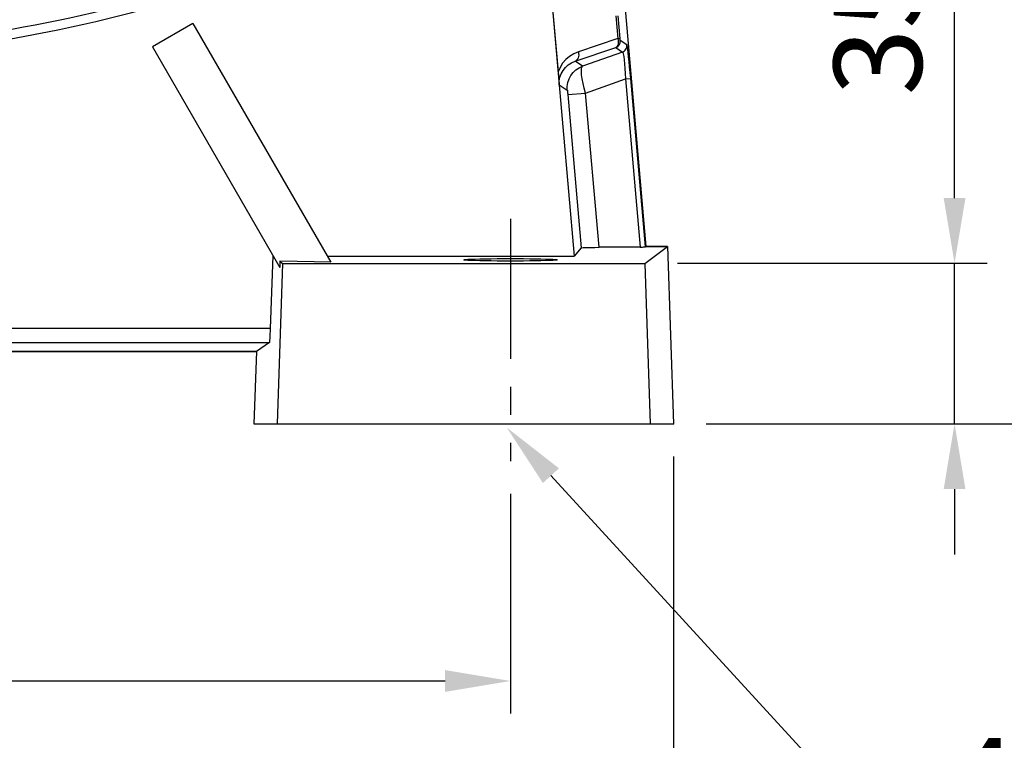
# Model space of a CAD drawing. Extents: x -49 to 2146, y -28 to 1372.
# Drawn here: x 1310 to 1521, y 190 to 345 of the extents above; entities that cross this region are included whole.
import ezdxf

# ---------------------------------------------------------------- set-up
doc = ezdxf.new("R2010")
doc.units = 0
doc.header["$LTSCALE"] = 30
doc.header["$MEASUREMENT"] = 0
doc.linetypes.add('CENTER', pattern=[2, 1.25, -0.25, 0.25, -0.25])
doc.layers.get('DEFPOINTS').update_dxf_attribs({"linetype": 'CONTINUOUS'})
for name, color, linetype in [('CEN', 2, 'CENTER'), ('DIM', 3, 'CONTINUOUS'), ('MAIN', 7, 'CONTINUOUS'), ('THIN', 1, 'CONTINUOUS')]:
    doc.layers.add(name, color=color, linetype=linetype)
doc.styles.get("Standard").update_dxf_attribs({"font": 'SIMPLEX.SHX'})
doc.dimstyles.new('C', dxfattribs={"dimscale": 7, "dimtxt": 2.7, "dimasz": 2, "dimexe": 1, "dimexo": 1, "dimgap": 1, "dimtad": 1, "dimtoh": 1, "dimdec": 4, "dimdsep": 46, "dimtxsty": 'Standard', "dimcen": 0, "dimclrd": 256, "dimclre": 256, "dimclrt": 256, "dimadec": 0, "dimazin": 0, "dimtfac": 0.6, "dimtdec": 4, "dimtofl": 0, "dimtmove": 0, "dimatfit": 3, "dimfxl": 0, "dimtolj": 1, "dimarcsym": 0})
doc.dimstyles.new('L', dxfattribs={"dimscale": 7, "dimtxt": 2.7, "dimasz": 2, "dimexe": 1, "dimexo": 1, "dimgap": 1, "dimtad": 1, "dimdec": 4, "dimdsep": 46, "dimtxsty": 'Standard', "dimcen": 0, "dimclrd": 256, "dimclre": 256, "dimclrt": 256, "dimadec": 0, "dimazin": 0, "dimtfac": 0.6, "dimtdec": 4, "dimtmove": 0, "dimatfit": 3, "dimfxl": 0, "dimtolj": 1, "dimarcsym": 0})

# ---------------------------------------------------------------- blocks, each defined once
blk = doc.blocks.new('A$C5D986698')
at = {"layer": 'MAIN'}
blk.add_arc((171.27, 325.06), 310, 270, 285.0288, dxfattribs=at)
blk = doc.blocks.new('*D13')
at = {"layer": 'DEFPOINTS', "color": 0}
for p in [(1444.09, 493.19), (1450.35, 258.19), (1602.59, 258.19)]:
    blk.add_point(p, dxfattribs=at)
at = {"layer": 'DIM', "lineweight": -2}
for p, q in [((1451.09, 493.19), (1609.59, 493.19)), ((1602.59, 479.19), (1602.59, 272.19)), ((1457.35, 258.19), (1609.59, 258.19))]:
    blk.add_line(p, q, dxfattribs=at)
at = {"layer": 'DIM'}
for points in [[(1600.25, 479.19), (1604.92, 479.19), (1602.59, 493.19)], [(1600.25, 272.19), (1604.92, 272.19), (1602.59, 258.19)]]:
    blk.add_solid(points, dxfattribs=at)
at = {"layer": 'DIM', "insert": (1586.14, 375.69), "char_height": 18.9, "attachment_point": 5, "rotation": 90}
blk.add_mtext('\\A1;235', dxfattribs=at)
blk = doc.blocks.new('*D14')
at = {"layer": 'DEFPOINTS', "color": 0}
for p in [(1372.85, 736.19), (1669.64, 736.19), (1450.35, 258.19)]:
    blk.add_point(p, dxfattribs=at)
at = {"layer": 'DIM', "lineweight": -2}
for p, q in [((1379.85, 736.19), (1676.64, 736.19)), ((1669.64, 272.19), (1669.64, 722.19)), ((1457.35, 258.19), (1676.64, 258.19))]:
    blk.add_line(p, q, dxfattribs=at)
at = {"layer": 'DIM'}
for points in [[(1667.31, 722.19), (1671.98, 722.19), (1669.64, 736.19)], [(1667.31, 272.19), (1671.98, 272.19), (1669.64, 258.19)]]:
    blk.add_solid(points, dxfattribs=at)
at = {"layer": 'DIM', "insert": (1653.19, 496), "char_height": 18.9, "attachment_point": 5, "rotation": 90}
blk.add_mtext('\\A1;478', dxfattribs=at)
blk = doc.blocks.new('*D15')
at = {"layer": 'DEFPOINTS', "color": 0}
for p in [(1095.35, 250.19), (1415.35, 250.19), (1415.35, 203.06)]:
    blk.add_point(p, dxfattribs=at)
at = {"layer": 'DIM', "lineweight": -2}
for p, q in [((1095.35, 243.19), (1095.35, 196.06)), ((1415.35, 243.19), (1415.35, 196.06)), ((1109.35, 203.06), (1401.35, 203.06))]:
    blk.add_line(p, q, dxfattribs=at)
at = {"layer": 'DIM'}
for points in [[(1109.35, 205.4), (1109.35, 200.73), (1095.35, 203.06)], [(1401.35, 205.4), (1401.35, 200.73), (1415.35, 203.06)]]:
    blk.add_solid(points, dxfattribs=at)
at = {"layer": 'DIM', "insert": (1255.35, 219.51), "char_height": 18.9, "attachment_point": 5}
blk.add_mtext('\\A1;320', dxfattribs=at)
blk = doc.blocks.new('*D16')
at = {"layer": 'DEFPOINTS', "color": 0}
for p in [(1060.35, 258.19), (1450.35, 258.19), (1450.35, 152.93)]:
    blk.add_point(p, dxfattribs=at)
at = {"layer": 'DIM', "lineweight": -2}
for p, q in [((1060.35, 251.19), (1060.35, 145.93)), ((1450.35, 251.19), (1450.35, 145.93)), ((1074.35, 152.93), (1436.35, 152.93))]:
    blk.add_line(p, q, dxfattribs=at)
at = {"layer": 'DIM'}
for points in [[(1074.35, 155.26), (1074.35, 150.6), (1060.35, 152.93)], [(1436.35, 155.26), (1436.35, 150.6), (1450.35, 152.93)]]:
    blk.add_solid(points, dxfattribs=at)
at = {"layer": 'DIM', "insert": (1255.35, 169.38), "char_height": 18.9, "attachment_point": 5}
blk.add_mtext('\\A1;390', dxfattribs=at)
blk = doc.blocks.new('*D26')
at = {"layer": 'DEFPOINTS', "color": 0}
for p in [(1387.52, 286.83), (1414.57, 257.37)]:
    blk.add_point(p, dxfattribs=at)
at = {"layer": 'DIM', "lineweight": -2}
for p, q in [((1499.44, 164.93), (1424.04, 247.06)), ((1587.44, 164.93), (1499.44, 164.93))]:
    blk.add_line(p, q, dxfattribs=at)
at = {"layer": 'DIM'}
blk.add_solid([(1425.76, 248.63), (1422.32, 245.48), (1414.57, 257.37)], dxfattribs=at)
at = {"layer": 'DIM', "insert": (1546.94, 181.38), "char_height": 18.9, "attachment_point": 5}
blk.add_mtext('\\A1;4x%%C20', dxfattribs=at)
blk = doc.blocks.new('*D30')
at = {"layer": 'DEFPOINTS', "color": 0}
for p in [(1444.19, 292.56), (1510.58, 292.56), (1450.35, 258.19)]:
    blk.add_point(p, dxfattribs=at)
at = {"layer": 'DIM', "lineweight": -2}
for p, q in [((1510.58, 306.56), (1510.58, 365.16)), ((1451.19, 292.56), (1517.58, 292.56)), ((1510.58, 258.19), (1510.58, 292.56)), ((1457.35, 258.19), (1517.58, 258.19)), ((1510.58, 244.19), (1510.58, 230.19))]:
    blk.add_line(p, q, dxfattribs=at)
at = {"layer": 'DIM'}
for points in [[(1508.25, 306.56), (1512.92, 306.56), (1510.58, 292.56)], [(1508.25, 244.19), (1512.92, 244.19), (1510.58, 258.19)]]:
    blk.add_solid(points, dxfattribs=at)
at = {"layer": 'DIM', "insert": (1494.13, 342.86), "char_height": 18.9, "attachment_point": 5, "rotation": 90}
blk.add_mtext('\\A1;35', dxfattribs=at)

msp = doc.modelspace()

# ---------------------------------------------------------------- linework, layer by layer
at = {"layer": 'CEN', "ltscale": 0.8}
msp.add_line((1415.34992, 302.0949), (1415.34992, 250.18978), dxfattribs=at)
at = {"layer": 'MAIN'}
for p, q in [((1419.39476, 404.10441), (1429.01935, 294.0949)), ((1435.84992, 393.68978), (1444.38006, 296.18978)), ((1435.84992, 393.68978), (1444.38006, 296.18978)), ((1424.0991, 350.41765), (1425.57058, 333.59856)), ((1437.97587, 345.57766), (1438.40091, 340.71943)), ((1438.86426, 340.75997), (1438.43922, 345.6182)), ((1347.27979, 343.96256), (1338.61954, 338.96256)), ((1347.27979, 343.96256), (1376.81943, 292.79841)), ((1438.40091, 340.71943), (1429.92903, 337.86326)), ((1438.40091, 340.71943), (1438.86426, 340.75997)), ((1440.33222, 339.38656), (1438.91533, 340.3356)), ((1338.61954, 338.96256), (1365.93026, 291.659)), ((1429.23797, 335.86394), (1437.93368, 338.79557)), ((1439.35057, 337.84654), (1430.82093, 334.80366)), ((1437.93368, 338.79557), (1439.35057, 337.84654)), ((1430.82093, 334.80366), (1429.23797, 335.86394)), ((1431.46424, 329.04338), (1439.99387, 332.08625)), ((1439.99387, 332.08625), (1441.13635, 332.1862)), ((1439.99387, 332.08625), (1443.14648, 296.05176)), ((1441.13635, 332.1862), (1444.29445, 296.08898)), ((1444.29445, 296.08898), (1441.13635, 332.1862)), ((1425.8341, 330.81874), (1427.54877, 329.67025)), ((1427.65599, 328.7102), (1431.46424, 329.04338)), ((1427.65599, 328.7102), (1430.52894, 295.87219)), ((1434.35549, 295.99625), (1431.46424, 329.04338)), ((1430.52894, 295.87219), (1429.01935, 294.0949)), ((1443.14648, 296.05176), (1434.35549, 295.99625)), ((1444.19195, 292.55517), (1449.02208, 296.18978)), ((1444.38006, 296.18978), (1444.29445, 296.08898)), ((1444.38006, 296.18978), (1444.29445, 296.08898)), ((1449.02208, 296.18978), (1444.38006, 296.18978)), ((1444.38006, 296.18978), (1449.02208, 296.18978)), ((1449.02208, 296.18978), (1450.34992, 258.18978)), ((1449.02208, 296.18978), (1450.34992, 258.18978)), ((1363.9193, 278.57251), (1364.46524, 294.19649)), ((1376.0709, 294.0949), (1429.01935, 294.0949)), ((1366.50789, 292.55517), (1365.34992, 258.18978)), ((1365.92462, 292.99408), (1366.50789, 292.55517)), ((1365.92462, 292.99408), (1365.93026, 291.659)), ((1366.50789, 292.55517), (1444.19195, 292.55517)), ((1444.19195, 292.55517), (1445.34992, 258.18978)), ((1363.9193, 278.57251), (1280.29434, 278.57251)), ((1280.29434, 275.57341), (1363.70997, 275.57341)), ((1363.70997, 275.57341), (1360.89154, 273.68978)), ((1360.89154, 273.68978), (1280.78044, 273.68978)), ((1280.78044, 273.68978), (1360.89154, 273.68978)), ((1360.89154, 273.68978), (1360.34992, 258.18978)), ((1360.89154, 273.68978), (1360.34992, 258.18978)), ((1360.34992, 258.18978), (1365.34992, 258.18978)), ((1360.34992, 258.18978), (1365.34992, 258.18978)), ((1365.34992, 258.18978), (1445.34992, 258.18978)), ((1365.34992, 258.18978), (1445.34992, 258.18978)), ((1445.34992, 258.18978), (1450.34992, 258.18978)), ((1445.34992, 258.18978), (1450.34992, 258.18978))]:
    msp.add_line(p, q, dxfattribs=at)
at = {"layer": 'MAIN', "flags": 128}
for points in [[(1438.40091, 340.71943), (1438.45153, 340.33719), (1438.46105, 339.96956), (1438.42911, 339.63065), (1438.35693, 339.33345), (1438.24729, 339.08937), (1438.10437, 338.90775), (1437.93368, 338.79557)], [(1437.93368, 338.79557), (1438.15641, 338.89795), (1438.3595, 339.03524), (1438.53754, 339.20378), (1438.68576, 339.39906), (1438.80021, 339.61587), (1438.87783, 339.84841), (1438.91655, 340.09048), (1438.91533, 340.3356)], [(1438.91533, 340.3356), (1438.91101, 340.3478), (1438.90527, 340.37922), (1438.89832, 340.42866), (1438.89043, 340.49422), (1438.88191, 340.57338), (1438.87307, 340.66311), (1438.86426, 340.75997)], [(1429.92903, 337.86326), (1428.95061, 337.45048), (1428.04847, 336.89944), (1427.24274, 336.22243), (1426.55138, 335.43455), (1425.98982, 334.55338), (1425.57058, 333.59856)], [(1429.92903, 337.86326), (1429.98079, 337.53006), (1429.99065, 337.20312), (1429.95832, 336.89205), (1429.88475, 336.60599), (1429.77211, 336.35334), (1429.62371, 336.14153), (1429.4439, 335.97678), (1429.23797, 335.86394)], [(1439.35057, 337.84654), (1439.57329, 337.94891), (1439.77639, 338.08621), (1439.95443, 338.25474), (1440.10265, 338.45002), (1440.2171, 338.66683), (1440.29472, 338.89937), (1440.33344, 339.14144), (1440.33222, 339.38656)], [(1439.35057, 337.84654), (1439.44731, 337.74104), (1439.5458, 337.42207), (1439.64264, 336.90059), (1439.73451, 336.19453), (1439.81825, 335.32816), (1439.89098, 334.33126), (1439.9502, 333.2381), (1439.99387, 332.08625)], [(1441.13635, 332.1862), (1441.02359, 333.44549), (1440.90996, 334.65631), (1440.79856, 335.78573), (1440.69241, 336.80308), (1440.5944, 337.68069), (1440.50719, 338.39473), (1440.43315, 338.92578), (1440.37429, 339.25941), (1440.33222, 339.38656)], [(1425.8341, 330.81874), (1425.83188, 331.63457), (1425.96761, 332.43699), (1426.23766, 333.20455), (1426.63482, 333.91675), (1427.14849, 334.55457), (1427.76493, 335.10096), (1428.46768, 335.54134), (1429.23797, 335.86394)], [(1425.57058, 333.59856), (1425.72254, 331.94056), (1425.83288, 330.83064), (1425.8341, 330.81874)], [(1427.54877, 329.67025), (1427.5447, 330.48732), (1427.67375, 331.2942), (1427.93248, 332.06935), (1428.31399, 332.79204), (1428.80807, 333.44297), (1429.40152, 334.00476), (1430.07851, 334.4624), (1430.82093, 334.80366)], [(1431.46424, 329.04338), (1431.16962, 330.1057), (1430.92472, 331.13263), (1430.73797, 332.08885), (1430.61579, 332.94151), (1430.56236, 333.66128), (1430.57954, 334.22344), (1430.66673, 334.60864), (1430.82093, 334.80366)], [(1427.54877, 329.67025), (1427.55524, 329.64922), (1427.56452, 329.59351), (1427.57627, 329.50503), (1427.5901, 329.38683), (1427.60554, 329.24296), (1427.62205, 329.07838), (1427.63906, 328.89873), (1427.65599, 328.7102)], [(1430.52894, 295.87219), (1430.63709, 295.89647), (1430.91643, 295.91979), (1431.35721, 295.94134), (1431.94407, 295.96036), (1432.65656, 295.97621), (1433.46981, 295.98831), (1434.35549, 295.99625)], [(1443.14648, 296.05176), (1443.41218, 296.05414), (1443.65616, 296.05777), (1443.86991, 296.06253), (1444.04597, 296.06823), (1444.1782, 296.0747), (1444.262, 296.08169), (1444.29445, 296.08898)], [(1415.34992, 293.04747), (1413.92677, 293.05013), (1412.53259, 293.05807), (1411.19577, 293.07113), (1409.94351, 293.08904), (1408.80131, 293.11143), (1407.79242, 293.13784), (1406.93738, 293.16775), (1406.2536, 293.20055), (1405.75499, 293.23555), (1405.4517, 293.27206), (1405.34992, 293.30933), (1405.4517, 293.34659), (1405.75499, 293.3831), (1406.2536, 293.41811), (1406.93738, 293.4509), (1407.79242, 293.48081), (1408.80131, 293.50723), (1409.94351, 293.52962), (1411.19577, 293.54752), (1412.53259, 293.56058), (1413.92677, 293.56852), (1415.34992, 293.57118), (1416.77307, 293.56852), (1418.16724, 293.56058), (1419.50407, 293.54752), (1420.75633, 293.52962), (1421.89853, 293.50723), (1422.90741, 293.48081), (1423.76245, 293.4509), (1424.44624, 293.41811), (1424.94485, 293.3831), (1425.24813, 293.34659), (1425.34992, 293.30933), (1425.24813, 293.27206), (1424.94485, 293.23555), (1424.44624, 293.20055), (1423.76245, 293.16775), (1422.90741, 293.13784), (1421.89853, 293.11143), (1420.75633, 293.08904), (1419.50407, 293.07113), (1418.16724, 293.05807), (1416.77307, 293.05013), (1415.34992, 293.04747)], [(1376.81943, 292.79841), (1373.29335, 292.86465), (1369.66123, 292.92988), (1365.92462, 292.99408)], [(1363.70997, 275.57341), (1363.73294, 275.64334), (1363.75886, 275.82238), (1363.78677, 276.10385), (1363.81562, 276.47727), (1363.84434, 276.92873), (1363.87186, 277.44141), (1363.89716, 277.99623), (1363.9193, 278.57251)]]:
    msp.add_lwpolyline(points, dxfattribs=at)
at = {"layer": 'MAIN'}
msp.add_arc((1255.34992, 648.18978), 312, 270, 285.6172991, dxfattribs=at)
at = {"layer": 'THIN', "color": 7}
msp.add_point((1450.34992, 258.18978), dxfattribs=at)
msp.add_point((1450.34992, 258.18978), dxfattribs=at)

# ---------------------------------------------------------------- block references
at = {"layer": 'DIM'}
msp.add_blockref('A$C5D986698', (1084.08076, 323.13456), dxfattribs=at)

# ---------------------------------------------------------------- dimensions: what is measured, and where the dimension line sits
dim = msp.add_linear_dim(base=(1669.64176, 736.18978), p1=(1450.34992, 258.18978), p2=(1372.84992, 736.18978), angle=90, dimstyle='L', dxfattribs=at)
dim.commit()
dim.dimension.update_dxf_attribs({"geometry": '*D14', "text_midpoint": (1669.64176, 496.00053), "dimtype": 160})
dim = msp.add_linear_dim(base=(1602.58554, 258.18978), p1=(1444.08685, 493.18978), p2=(1450.34992, 258.18978), angle=90, dimstyle='L', dxfattribs=at)
dim.commit()
dim.dimension.update_dxf_attribs({"geometry": '*D13', "text_midpoint": (1586.13554, 375.68978)})
dim = msp.add_linear_dim(base=(1510.58169, 292.55517), p1=(1450.34992, 258.18978), p2=(1444.19195, 292.55517), angle=90, text='35', dimstyle='L', dxfattribs=at)
dim.commit()
dim.dimension.update_dxf_attribs({"geometry": '*D30', "text_midpoint": (1494.13169, 342.85517)})
dim = msp.add_diameter_dim_2p(p1=(1387.51768, 286.83098), p2=(1414.57117, 257.3673), text='4x%%C20', dimstyle='C', dxfattribs=at)
dim.commit()
dim.dimension.update_dxf_attribs({"geometry": '*D26', "text_midpoint": (1546.94334, 164.93387), "dimtype": 163})
dim = msp.add_linear_dim(base=(1450.34992, 152.93038), p1=(1060.34992, 258.18978), p2=(1450.34992, 258.18978), dimstyle='L', dxfattribs=at)
dim.commit()
dim.dimension.update_dxf_attribs({"geometry": '*D16', "text_midpoint": (1255.34992, 169.38038)})
dim = msp.add_linear_dim(base=(1415.34992, 203.06258), p1=(1095.34992, 250.18978), p2=(1415.34992, 250.18978), dimstyle='L', dxfattribs=at)
dim.commit()
dim.dimension.update_dxf_attribs({"geometry": '*D15', "text_midpoint": (1255.34992, 203.06258), "dimtype": 160})

doc.saveas('drawing.dxf')
